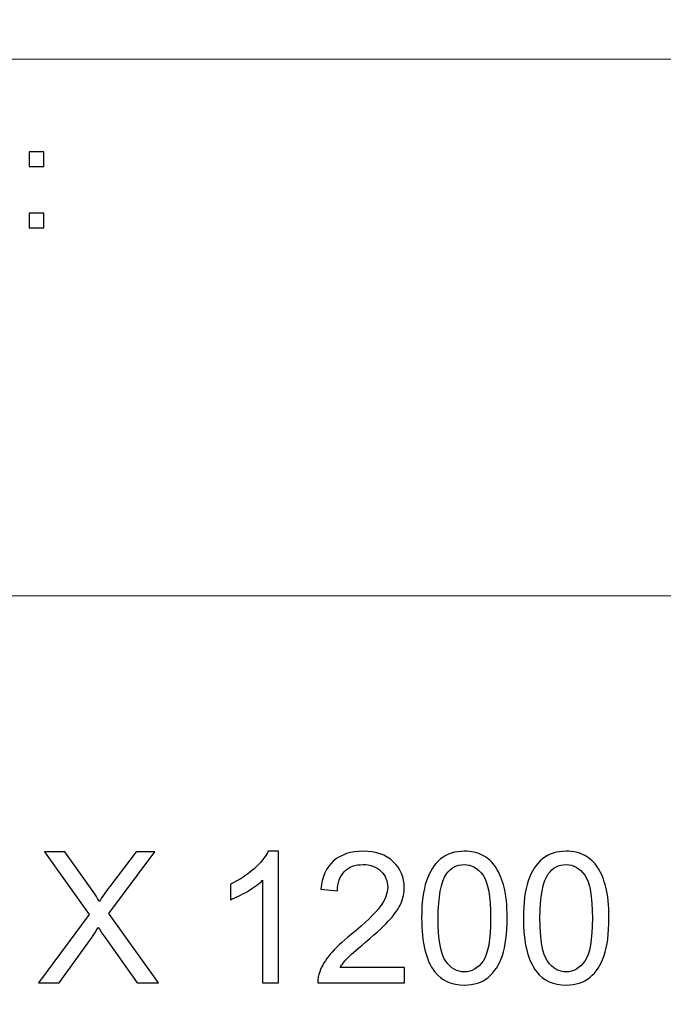
# Model space of a CAD drawing. Units: millimetres. Extents: x -148 to 148, y -105 to 105.
# Drawn here: x -5 to 7, y -87 to -68 of the extents above; entities that cross this region are included whole.
import ezdxf

# ---------------------------------------------------------------- set-up
doc = ezdxf.new("R2010")
doc.units = ezdxf.units.MM
doc.header["$MEASUREMENT"] = 0
doc.layers.add('Layer 1', color=7, linetype='Continuous')

msp = doc.modelspace()

# ---------------------------------------------------------------- linework, layer by layer
at = {"layer": 'Layer 1', "color": 250, "lineweight": 15}
for points, knots in [([(141.5001, 85.0001), (141.5001, 85.0001), (141.5001, -98.0001), (141.5001, -98.0001), (141.5001, -98.0001), (141.5001, -98.0001), (-141.5001, -98.0001), (-141.5001, -98.0001), (-141.5001, -98.0001), (-141.5001, -98.0001), (-141.5001, 85.0001), (-141.5001, 85.0001), (-141.5001, 85.0001), (-141.5001, 85.0001), (141.5001, 85.0001), (141.5001, 85.0001)], [0, 0, 0, 0, 0.25, 0.25, 0.25, 0.25, 0.5, 0.5, 0.5, 0.5, 0.75, 0.75, 0.75, 0.75, 1, 1, 1, 1]), ([(141.5001, -68.694), (141.5001, -68.694), (-21.6408, -68.694), (-21.6408, -68.694), (-21.6408, -68.694), (-21.6408, -68.694), (-21.6408, -98.0001), (-21.6408, -98.0001)], [0, 0, 0, 0, 0.5, 0.5, 0.5, 0.5, 1, 1, 1, 1])]:
    msp.add_open_spline(points, degree=3, knots=knots, dxfattribs=at)
at = {"layer": 'Layer 1', "color": 51}
for points, knots in [([(-4.8258, -70.7631), (-4.8258, -70.7631), (-4.8258, -70.4809), (-4.8258, -70.4809), (-4.8258, -70.4809), (-4.8258, -70.4809), (-4.5433, -70.4809), (-4.5433, -70.4809), (-4.5433, -70.4809), (-4.5433, -70.4809), (-4.5433, -70.7631), (-4.5433, -70.7631), (-4.5433, -70.7631), (-4.5433, -70.7631), (-4.8258, -70.7631), (-4.8258, -70.7631)], [0, 0, 0, 0, 0.25, 0.25, 0.25, 0.25, 0.5, 0.5, 0.5, 0.5, 0.75, 0.75, 0.75, 0.75, 1, 1, 1, 1]), ([(-4.8258, -71.9442), (-4.8258, -71.9442), (-4.8258, -71.6615), (-4.8258, -71.6615), (-4.8258, -71.6615), (-4.8258, -71.6615), (-4.5433, -71.6615), (-4.5433, -71.6615), (-4.5433, -71.6615), (-4.5433, -71.6615), (-4.5433, -71.9442), (-4.5433, -71.9442), (-4.5433, -71.9442), (-4.5433, -71.9442), (-4.8258, -71.9442), (-4.8258, -71.9442)], [0, 0, 0, 0, 0.25, 0.25, 0.25, 0.25, 0.5, 0.5, 0.5, 0.5, 0.75, 0.75, 0.75, 0.75, 1, 1, 1, 1]), ([(-4.6478, -86.4907), (-4.6478, -86.4907), (-3.6706, -85.1748), (-3.6706, -85.1748), (-3.6706, -85.1748), (-3.6706, -85.1748), (-4.532, -83.9654), (-4.532, -83.9654), (-4.532, -83.9654), (-4.532, -83.9654), (-4.1345, -83.9654), (-4.1345, -83.9654), (-4.1345, -83.9654), (-4.1345, -83.9654), (-3.6759, -84.6133), (-3.6759, -84.6133), (-3.6759, -84.6133), (-3.5807, -84.7474), (-3.513, -84.8509), (-3.4731, -84.9232), (-3.4731, -84.9232), (-3.4166, -84.8315), (-3.3502, -84.7356), (-3.2731, -84.6357), (-3.2731, -84.6357), (-3.2731, -84.6357), (-2.7646, -83.9654), (-2.7646, -83.9654), (-2.7646, -83.9654), (-2.7646, -83.9654), (-2.4012, -83.9654), (-2.4012, -83.9654), (-2.4012, -83.9654), (-2.4012, -83.9654), (-3.2884, -85.1554), (-3.2884, -85.1554), (-3.2884, -85.1554), (-3.2884, -85.1554), (-2.3324, -86.4907), (-2.3324, -86.4907), (-2.3324, -86.4907), (-2.3324, -86.4907), (-2.7457, -86.4907), (-2.7457, -86.4907), (-2.7457, -86.4907), (-2.7457, -86.4907), (-3.3813, -85.5899), (-3.3813, -85.5899), (-3.3813, -85.5899), (-3.4172, -85.5382), (-3.4537, -85.4817), (-3.4919, -85.4212), (-3.4919, -85.4212), (-3.5483, -85.5129), (-3.5883, -85.5758), (-3.6124, -85.6105), (-3.6124, -85.6105), (-3.6124, -85.6105), (-4.2462, -86.4907), (-4.2462, -86.4907), (-4.2462, -86.4907), (-4.2462, -86.4907), (-4.6478, -86.4907), (-4.6478, -86.4907)], [0, 0, 0, 0, 0.0625, 0.0625, 0.0625, 0.0625, 0.125, 0.125, 0.125, 0.125, 0.1875, 0.1875, 0.1875, 0.1875, 0.25, 0.25, 0.25, 0.25, 0.3125, 0.3125, 0.3125, 0.3125, 0.375, 0.375, 0.375, 0.375, 0.4375, 0.4375, 0.4375, 0.4375, 0.5, 0.5, 0.5, 0.5, 0.5625, 0.5625, 0.5625, 0.5625, 0.625, 0.625, 0.625, 0.625, 0.6875, 0.6875, 0.6875, 0.6875, 0.75, 0.75, 0.75, 0.75, 0.8125, 0.8125, 0.8125, 0.8125, 0.875, 0.875, 0.875, 0.875, 0.9375, 0.9375, 0.9375, 0.9375, 1, 1, 1, 1]), ([(-0.0159, -86.4907), (-0.0159, -86.4907), (-0.3258, -86.4907), (-0.3258, -86.4907), (-0.3258, -86.4907), (-0.3258, -86.4907), (-0.3258, -84.5151), (-0.3258, -84.5151), (-0.3258, -84.5151), (-0.4004, -84.5863), (-0.498, -84.6574), (-0.6191, -84.7286), (-0.6191, -84.7286), (-0.7409, -84.7997), (-0.8496, -84.8532), (-0.9461, -84.8885), (-0.9461, -84.8885), (-0.9461, -84.8885), (-0.9461, -84.5892), (-0.9461, -84.5892), (-0.9461, -84.5892), (-0.7726, -84.5075), (-0.6209, -84.4087), (-0.491, -84.2929), (-0.491, -84.2929), (-0.3616, -84.1765), (-0.2693, -84.0642), (-0.2152, -83.9548), (-0.2152, -83.9548), (-0.2152, -83.9548), (-0.0159, -83.9548), (-0.0159, -83.9548), (-0.0159, -83.9548), (-0.0159, -83.9548), (-0.0159, -86.4907), (-0.0159, -86.4907)], [0, 0, 0, 0, 0.1111111, 0.1111111, 0.1111111, 0.1111111, 0.2222222, 0.2222222, 0.2222222, 0.2222222, 0.3333333, 0.3333333, 0.3333333, 0.3333333, 0.4444444, 0.4444444, 0.4444444, 0.4444444, 0.5555556, 0.5555556, 0.5555556, 0.5555556, 0.6666667, 0.6666667, 0.6666667, 0.6666667, 0.7777778, 0.7777778, 0.7777778, 0.7777778, 0.8888889, 0.8888889, 0.8888889, 0.8888889, 1, 1, 1, 1]), ([(2.4082, -86.1926), (2.4082, -86.1926), (2.4082, -86.4907), (2.4082, -86.4907), (2.4082, -86.4907), (2.4082, -86.4907), (0.739, -86.4907), (0.739, -86.4907), (0.739, -86.4907), (0.7367, -86.416), (0.7484, -86.3443), (0.7749, -86.2755), (0.7749, -86.2755), (0.8172, -86.1614), (0.8854, -86.0497), (0.9789, -85.9392), (0.9789, -85.9392), (1.073, -85.8292), (1.2082, -85.7016), (1.3846, -85.557), (1.3846, -85.557), (1.6592, -85.3318), (1.845, -85.1537), (1.9414, -85.022), (1.9414, -85.022), (2.0378, -84.8908), (2.086, -84.7662), (2.086, -84.6492), (2.086, -84.6492), (2.086, -84.5263), (2.0419, -84.4228), (1.9543, -84.3382), (1.9543, -84.3382), (1.8661, -84.2541), (1.7515, -84.2117), (1.6104, -84.2117), (1.6104, -84.2117), (1.461, -84.2117), (1.3417, -84.2564), (1.2523, -84.3464), (1.2523, -84.3464), (1.1623, -84.4358), (1.1171, -84.5598), (1.1159, -84.718), (1.1159, -84.718), (1.1159, -84.718), (0.7972, -84.6856), (0.7972, -84.6856), (0.7972, -84.6856), (0.819, -84.4475), (0.9013, -84.2664), (1.0436, -84.1418), (1.0436, -84.1418), (1.1859, -84.0171), (1.3775, -83.9548), (1.6174, -83.9548), (1.6174, -83.9548), (1.8597, -83.9548), (2.0514, -84.0224), (2.1925, -84.1565), (2.1925, -84.1565), (2.3342, -84.2911), (2.4047, -84.4575), (2.4047, -84.6562), (2.4047, -84.6562), (2.4047, -84.7574), (2.3841, -84.8567), (2.3424, -84.9543), (2.3424, -84.9543), (2.3012, -85.0519), (2.2324, -85.1548), (2.1366, -85.2624), (2.1366, -85.2624), (2.0408, -85.3706), (1.8814, -85.5188), (1.6586, -85.7069), (1.6586, -85.7069), (1.4728, -85.8633), (1.3534, -85.9692), (1.3005, -86.025), (1.3005, -86.025), (1.2476, -86.0803), (1.2041, -86.1362), (1.1694, -86.1926), (1.1694, -86.1926), (1.1694, -86.1926), (2.4082, -86.1926), (2.4082, -86.1926)], [0, 0, 0, 0, 0.0454545, 0.0454545, 0.0454545, 0.0454545, 0.0909091, 0.0909091, 0.0909091, 0.0909091, 0.1363636, 0.1363636, 0.1363636, 0.1363636, 0.1818182, 0.1818182, 0.1818182, 0.1818182, 0.2272727, 0.2272727, 0.2272727, 0.2272727, 0.2727273, 0.2727273, 0.2727273, 0.2727273, 0.3181818, 0.3181818, 0.3181818, 0.3181818, 0.3636364, 0.3636364, 0.3636364, 0.3636364, 0.4090909, 0.4090909, 0.4090909, 0.4090909, 0.4545455, 0.4545455, 0.4545455, 0.4545455, 0.5, 0.5, 0.5, 0.5, 0.5454545, 0.5454545, 0.5454545, 0.5454545, 0.5909091, 0.5909091, 0.5909091, 0.5909091, 0.6363636, 0.6363636, 0.6363636, 0.6363636, 0.6818182, 0.6818182, 0.6818182, 0.6818182, 0.7272727, 0.7272727, 0.7272727, 0.7272727, 0.7727273, 0.7727273, 0.7727273, 0.7727273, 0.8181818, 0.8181818, 0.8181818, 0.8181818, 0.8636364, 0.8636364, 0.8636364, 0.8636364, 0.9090909, 0.9090909, 0.9090909, 0.9090909, 0.9545455, 0.9545455, 0.9545455, 0.9545455, 1, 1, 1, 1]), ([(2.7404, -85.2454), (2.7404, -84.9467), (2.771, -84.7062), (2.8327, -84.5245), (2.8327, -84.5245), (2.8939, -84.3423), (2.9856, -84.2017), (3.1067, -84.103), (3.1067, -84.103), (3.2278, -84.0042), (3.3801, -83.9548), (3.5636, -83.9548), (3.5636, -83.9548), (3.6994, -83.9548), (3.8181, -83.9824), (3.9205, -84.0371), (3.9205, -84.0371), (4.0228, -84.0912), (4.1068, -84.17), (4.1739, -84.2729), (4.1739, -84.2729), (4.2403, -84.3758), (4.2926, -84.501), (4.3303, -84.6486), (4.3303, -84.6486), (4.3685, -84.7962), (4.3873, -84.9949), (4.3873, -85.2454), (4.3873, -85.2454), (4.3873, -85.5417), (4.3567, -85.7804), (4.2962, -85.9627), (4.2962, -85.9627), (4.235, -86.145), (4.1439, -86.2855), (4.0228, -86.3849), (4.0228, -86.3849), (3.9016, -86.4842), (3.7488, -86.5336), (3.5636, -86.5336), (3.5636, -86.5336), (3.3201, -86.5336), (3.129, -86.4466), (2.9903, -86.272), (2.9903, -86.272), (2.8239, -86.0621), (2.7404, -85.7193), (2.7404, -85.2454)], [0, 0, 0, 0, 0.0833333, 0.0833333, 0.0833333, 0.0833333, 0.1666667, 0.1666667, 0.1666667, 0.1666667, 0.25, 0.25, 0.25, 0.25, 0.3333333, 0.3333333, 0.3333333, 0.3333333, 0.4166667, 0.4166667, 0.4166667, 0.4166667, 0.5, 0.5, 0.5, 0.5, 0.5833333, 0.5833333, 0.5833333, 0.5833333, 0.6666667, 0.6666667, 0.6666667, 0.6666667, 0.75, 0.75, 0.75, 0.75, 0.8333333, 0.8333333, 0.8333333, 0.8333333, 0.9166667, 0.9166667, 0.9166667, 0.9166667, 1, 1, 1, 1]), ([(4.7024, -85.2454), (4.7024, -84.9467), (4.733, -84.7062), (4.7947, -84.5245), (4.7947, -84.5245), (4.8559, -84.3423), (4.9476, -84.2017), (5.0687, -84.103), (5.0687, -84.103), (5.1898, -84.0042), (5.3421, -83.9548), (5.5256, -83.9548), (5.5256, -83.9548), (5.6614, -83.9548), (5.7801, -83.9824), (5.8825, -84.0371), (5.8825, -84.0371), (5.9848, -84.0912), (6.0688, -84.17), (6.1359, -84.2729), (6.1359, -84.2729), (6.2023, -84.3758), (6.2546, -84.501), (6.2923, -84.6486), (6.2923, -84.6486), (6.3305, -84.7962), (6.3493, -84.9949), (6.3493, -85.2454), (6.3493, -85.2454), (6.3493, -85.5417), (6.3187, -85.7804), (6.2582, -85.9627), (6.2582, -85.9627), (6.197, -86.145), (6.1059, -86.2855), (5.9848, -86.3849), (5.9848, -86.3849), (5.8636, -86.4842), (5.7108, -86.5336), (5.5256, -86.5336), (5.5256, -86.5336), (5.2821, -86.5336), (5.091, -86.4466), (4.9523, -86.272), (4.9523, -86.272), (4.7859, -86.0621), (4.7024, -85.7193), (4.7024, -85.2454)], [0, 0, 0, 0, 0.0833333, 0.0833333, 0.0833333, 0.0833333, 0.1666667, 0.1666667, 0.1666667, 0.1666667, 0.25, 0.25, 0.25, 0.25, 0.3333333, 0.3333333, 0.3333333, 0.3333333, 0.4166667, 0.4166667, 0.4166667, 0.4166667, 0.5, 0.5, 0.5, 0.5, 0.5833333, 0.5833333, 0.5833333, 0.5833333, 0.6666667, 0.6666667, 0.6666667, 0.6666667, 0.75, 0.75, 0.75, 0.75, 0.8333333, 0.8333333, 0.8333333, 0.8333333, 0.9166667, 0.9166667, 0.9166667, 0.9166667, 1, 1, 1, 1]), ([(3.0591, -85.2454), (3.0591, -85.6599), (3.1079, -85.9357), (3.2049, -86.0732), (3.2049, -86.0732), (3.3019, -86.2102), (3.4213, -86.279), (3.5636, -86.279), (3.5636, -86.279), (3.7064, -86.279), (3.8258, -86.2097), (3.9228, -86.0721), (3.9228, -86.0721), (4.0198, -85.9345), (4.0686, -85.6587), (4.0686, -85.2454), (4.0686, -85.2454), (4.0686, -84.8297), (4.0198, -84.5533), (3.9228, -84.4169), (3.9228, -84.4169), (3.8258, -84.2799), (3.7053, -84.2117), (3.5606, -84.2117), (3.5606, -84.2117), (3.4177, -84.2117), (3.3043, -84.2723), (3.219, -84.3928), (3.219, -84.3928), (3.1126, -84.5463), (3.0591, -84.8309), (3.0591, -85.2454)], [0, 0, 0, 0, 0.125, 0.125, 0.125, 0.125, 0.25, 0.25, 0.25, 0.25, 0.375, 0.375, 0.375, 0.375, 0.5, 0.5, 0.5, 0.5, 0.625, 0.625, 0.625, 0.625, 0.75, 0.75, 0.75, 0.75, 0.875, 0.875, 0.875, 0.875, 1, 1, 1, 1]), ([(5.0211, -85.2454), (5.0211, -85.6599), (5.0699, -85.9357), (5.1669, -86.0732), (5.1669, -86.0732), (5.2639, -86.2102), (5.3833, -86.279), (5.5256, -86.279), (5.5256, -86.279), (5.6684, -86.279), (5.7878, -86.2097), (5.8848, -86.0721), (5.8848, -86.0721), (5.9818, -85.9345), (6.0306, -85.6587), (6.0306, -85.2454), (6.0306, -85.2454), (6.0306, -84.8297), (5.9818, -84.5533), (5.8848, -84.4169), (5.8848, -84.4169), (5.7878, -84.2799), (5.6673, -84.2117), (5.5226, -84.2117), (5.5226, -84.2117), (5.3797, -84.2117), (5.2663, -84.2723), (5.181, -84.3928), (5.181, -84.3928), (5.0746, -84.5463), (5.0211, -84.8309), (5.0211, -85.2454)], [0, 0, 0, 0, 0.125, 0.125, 0.125, 0.125, 0.25, 0.25, 0.25, 0.25, 0.375, 0.375, 0.375, 0.375, 0.5, 0.5, 0.5, 0.5, 0.625, 0.625, 0.625, 0.625, 0.75, 0.75, 0.75, 0.75, 0.875, 0.875, 0.875, 0.875, 1, 1, 1, 1])]:
    msp.add_open_spline(points, degree=3, knots=knots, dxfattribs=at)
at = {"layer": 'Layer 1', "color": 250, "lineweight": 15}
msp.add_open_spline([(-21.6408, -79.0365), (-21.6408, -79.0365), (141.5001, -79.0365), (141.5001, -79.0365)], degree=3, dxfattribs=at)

doc.saveas('drawing.dxf')
